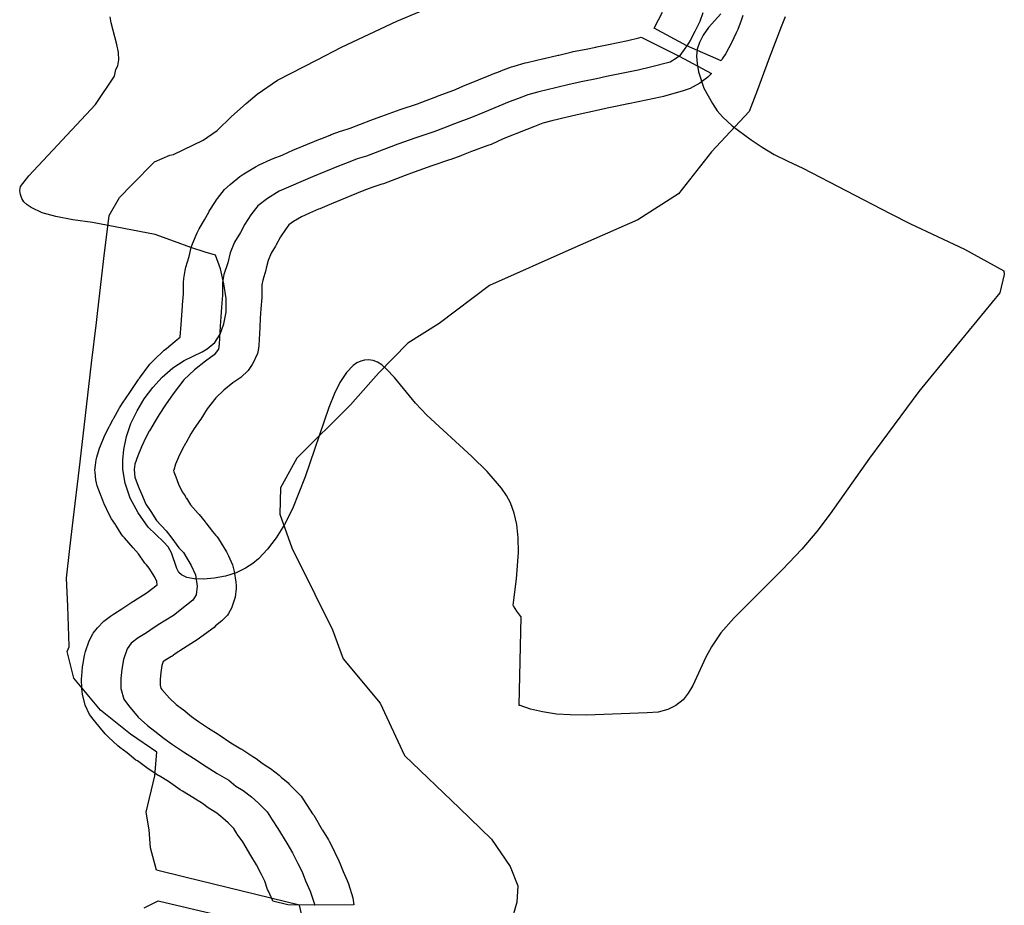
# Model space of a CAD drawing. Extents: x -9.506 to -9.308, y 38.584 to 38.776.
# Drawn here: x -9.375 to -9.372, y 38.698 to 38.701 of the extents above; entities that cross this region are included whole.
import ezdxf

# ---------------------------------------------------------------- set-up
doc = ezdxf.new("R2010")
doc.units = 0

msp = doc.modelspace()

# ---------------------------------------------------------------- linework, layer by layer
at = {"layer": 'recursos_naturais_2022'}
for points in [[(-9.374568, 38.697944), (-9.374527, 38.697965), (-9.374092, 38.697862), (-9.374113, 38.697952), (-9.374449, 38.698034), (-9.374532, 38.698054), (-9.374549, 38.69812), (-9.374553, 38.698173), (-9.374562, 38.698224), (-9.374537, 38.698331), (-9.374531, 38.6984), (-9.374608, 38.698453), (-9.374696, 38.698523), (-9.374774, 38.698617), (-9.374794, 38.698695), (-9.374788, 38.698709), (-9.374788, 38.698711), (-9.374792, 38.698828), (-9.374796, 38.69891), (-9.374786, 38.698997), (-9.374776, 38.69908), (-9.374758, 38.699234), (-9.374744, 38.699353), (-9.37474, 38.699387), (-9.374726, 38.699506), (-9.374722, 38.69954), (-9.374708, 38.699659), (-9.374704, 38.699694), (-9.37469, 38.699813), (-9.374686, 38.699847), (-9.374671, 38.699973), (-9.37464, 38.700026), (-9.374603, 38.700064), (-9.374538, 38.70013), (-9.374493, 38.70015), (-9.374482, 38.700152), (-9.374395, 38.700194), (-9.374354, 38.700222), (-9.374312, 38.700263), (-9.374269, 38.700301), (-9.374237, 38.700328), (-9.374177, 38.700369), (-9.374061, 38.700429), (-9.373989, 38.700466), (-9.373827, 38.700542), (-9.373631, 38.700625)], [(-9.374568, 38.697944), (-9.374527, 38.697965), (-9.374092, 38.697862), (-9.374113, 38.697952), (-9.374449, 38.698034), (-9.374532, 38.698054), (-9.374549, 38.69812), (-9.374553, 38.698173), (-9.374562, 38.698224), (-9.374537, 38.698331), (-9.374531, 38.6984), (-9.374608, 38.698453), (-9.374696, 38.698523), (-9.374774, 38.698617), (-9.374794, 38.698695), (-9.374788, 38.698709), (-9.374788, 38.698711), (-9.374792, 38.698828), (-9.374796, 38.69891), (-9.374786, 38.698997), (-9.374776, 38.69908), (-9.374758, 38.699234), (-9.374744, 38.699353), (-9.37474, 38.699387), (-9.374726, 38.699506), (-9.374722, 38.69954), (-9.374708, 38.699659), (-9.374704, 38.699694), (-9.37469, 38.699813), (-9.374686, 38.699847), (-9.374671, 38.699973), (-9.37464, 38.700026), (-9.374603, 38.700064), (-9.374538, 38.70013), (-9.374493, 38.70015), (-9.374482, 38.700152), (-9.374395, 38.700194), (-9.374354, 38.700222), (-9.374312, 38.700263), (-9.374269, 38.700301), (-9.374237, 38.700328), (-9.374177, 38.700369), (-9.374061, 38.700429), (-9.373989, 38.700466), (-9.373827, 38.700542), (-9.373631, 38.700625)], [(-9.372877, 38.700564), (-9.372913, 38.700524), (-9.372929, 38.700501), (-9.37294, 38.70048), (-9.372947, 38.70046), (-9.372949, 38.70044), (-9.372947, 38.700418), (-9.372943, 38.700394), (-9.372927, 38.700346), (-9.372902, 38.700301), (-9.372888, 38.70028), (-9.372871, 38.700261), (-9.372844, 38.700236), (-9.372788, 38.700195), (-9.372756, 38.700173), (-9.372721, 38.700152), (-9.372681, 38.700132), (-9.372637, 38.700112), (-9.372381, 38.699979), (-9.372321, 38.699948), (-9.372163, 38.699874), (-9.372047, 38.699811), (-9.372046, 38.6998), (-9.372059, 38.699746), (-9.372261, 38.6995), (-9.372297, 38.699457), (-9.372441, 38.699262), (-9.372557, 38.699099), (-9.372596, 38.699047), (-9.37264, 38.698995), (-9.372696, 38.698935), (-9.372839, 38.698793), (-9.372877, 38.69875), (-9.372905, 38.698709), (-9.372921, 38.698679), (-9.372959, 38.698596), (-9.372973, 38.698573), (-9.372988, 38.698554), (-9.373009, 38.698537), (-9.373033, 38.698525), (-9.373061, 38.698517), (-9.373093, 38.698515), (-9.373271, 38.698509), (-9.373319, 38.69851), (-9.373359, 38.698512), (-9.3734, 38.698518), (-9.373435, 38.698526), (-9.373466, 38.698537), (-9.373468, 38.698537), (-9.373468, 38.698537), (-9.373463, 38.698797), (-9.373464, 38.698798), (-9.373475, 38.698813), (-9.373485, 38.698829), (-9.373486, 38.698831), (-9.373476, 38.698908), (-9.37347, 38.698985), (-9.373471, 38.699028), (-9.373475, 38.699067), (-9.373483, 38.699101), (-9.373494, 38.699131), (-9.373506, 38.699152), (-9.37352, 38.699174), (-9.373562, 38.699223), (-9.373607, 38.699267), (-9.373739, 38.699388), (-9.373772, 38.699423), (-9.373834, 38.699498), (-9.373857, 38.699523), (-9.373871, 38.699535), (-9.373884, 38.699543), (-9.373897, 38.699548), (-9.37391, 38.69955), (-9.373922, 38.699549), (-9.373933, 38.699546), (-9.373944, 38.699541), (-9.373955, 38.699533), (-9.373975, 38.699513), (-9.373994, 38.699483), (-9.37401, 38.699451), (-9.374027, 38.69941), (-9.374096, 38.699207), (-9.374133, 38.699113), (-9.374157, 38.699067), (-9.374181, 38.699028), (-9.374206, 38.698995), (-9.374233, 38.698967), (-9.374249, 38.698953), (-9.374271, 38.698939), (-9.374298, 38.698926), (-9.37433, 38.698916), (-9.374363, 38.69891), (-9.374393, 38.698907), (-9.374421, 38.698908), (-9.374443, 38.698912), (-9.374459, 38.69892), (-9.374466, 38.698927), (-9.374472, 38.698938), (-9.374488, 38.698984), (-9.374498, 38.699002), (-9.374511, 38.699017), (-9.374556, 38.69906), (-9.374586, 38.699102), (-9.374609, 38.699145), (-9.374624, 38.699188), (-9.374631, 38.699229), (-9.374631, 38.699256), (-9.374628, 38.699287), (-9.37462, 38.699325), (-9.374607, 38.699363), (-9.374589, 38.6994), (-9.374568, 38.699436), (-9.374543, 38.699469), (-9.374515, 38.699499), (-9.374484, 38.699526), (-9.374451, 38.699548), (-9.374398, 38.699573), (-9.374383, 38.699582), (-9.374361, 38.699601), (-9.374345, 38.699625), (-9.374334, 38.699655), (-9.374328, 38.69969), (-9.374328, 38.69973), (-9.374334, 38.699773), (-9.374344, 38.699817), (-9.374359, 38.699857), (-9.374389, 38.699865), (-9.374431, 38.699879), (-9.374479, 38.699897), (-9.374536, 38.699917), (-9.37472, 38.699952), (-9.374777, 38.69996), (-9.374827, 38.69997), (-9.374867, 38.699981), (-9.374899, 38.699996), (-9.374911, 38.700004), (-9.374921, 38.700013), (-9.374927, 38.700023), (-9.374931, 38.700034), (-9.374933, 38.700046), (-9.374931, 38.700058), (-9.374906, 38.700089), (-9.374711, 38.700298), (-9.374655, 38.700381), (-9.374651, 38.700401), (-9.374645, 38.700411), (-9.374642, 38.700429), (-9.374643, 38.70045), (-9.374648, 38.700474), (-9.374665, 38.700537), (-9.374668, 38.700555)], [(-9.372877, 38.700564), (-9.372913, 38.700524), (-9.372929, 38.700501), (-9.37294, 38.70048), (-9.372947, 38.70046), (-9.372949, 38.70044), (-9.372947, 38.700418), (-9.372943, 38.700394), (-9.372927, 38.700346), (-9.372902, 38.700301), (-9.372888, 38.70028), (-9.372871, 38.700261), (-9.372844, 38.700236), (-9.372788, 38.700195), (-9.372756, 38.700173), (-9.372721, 38.700152), (-9.372681, 38.700132), (-9.372637, 38.700112), (-9.372381, 38.699979), (-9.372321, 38.699948), (-9.372163, 38.699874), (-9.372047, 38.699811), (-9.372046, 38.6998), (-9.372059, 38.699746), (-9.372261, 38.6995), (-9.372297, 38.699457), (-9.372441, 38.699262), (-9.372557, 38.699099), (-9.372596, 38.699047), (-9.37264, 38.698995), (-9.372696, 38.698935), (-9.372839, 38.698793), (-9.372877, 38.69875), (-9.372905, 38.698709), (-9.372921, 38.698679), (-9.372959, 38.698596), (-9.372973, 38.698573), (-9.372988, 38.698554), (-9.373009, 38.698537), (-9.373033, 38.698525), (-9.373061, 38.698517), (-9.373093, 38.698515), (-9.373271, 38.698509), (-9.373319, 38.69851), (-9.373359, 38.698512), (-9.3734, 38.698518), (-9.373435, 38.698526), (-9.373466, 38.698537), (-9.373468, 38.698537), (-9.373468, 38.698537), (-9.373463, 38.698797), (-9.373464, 38.698798), (-9.373475, 38.698813), (-9.373485, 38.698829), (-9.373486, 38.698831), (-9.373476, 38.698908), (-9.37347, 38.698985), (-9.373471, 38.699028), (-9.373475, 38.699067), (-9.373483, 38.699101), (-9.373494, 38.699131), (-9.373506, 38.699152), (-9.37352, 38.699174), (-9.373562, 38.699223), (-9.373607, 38.699267), (-9.373739, 38.699388), (-9.373772, 38.699423), (-9.373834, 38.699498), (-9.373857, 38.699523), (-9.373871, 38.699535), (-9.373884, 38.699543), (-9.373897, 38.699548), (-9.37391, 38.69955), (-9.373922, 38.699549), (-9.373933, 38.699546), (-9.373944, 38.699541), (-9.373955, 38.699533), (-9.373975, 38.699513), (-9.373994, 38.699483), (-9.37401, 38.699451), (-9.374027, 38.69941), (-9.374096, 38.699207), (-9.374133, 38.699113), (-9.374157, 38.699067), (-9.374181, 38.699028), (-9.374206, 38.698995), (-9.374233, 38.698967), (-9.374249, 38.698953), (-9.374271, 38.698939), (-9.374298, 38.698926), (-9.37433, 38.698916), (-9.374363, 38.69891), (-9.374393, 38.698907), (-9.374421, 38.698908), (-9.374443, 38.698912), (-9.374459, 38.69892), (-9.374466, 38.698927), (-9.374472, 38.698938), (-9.374488, 38.698984), (-9.374498, 38.699002), (-9.374511, 38.699017), (-9.374556, 38.69906), (-9.374586, 38.699102), (-9.374609, 38.699145), (-9.374624, 38.699188), (-9.374631, 38.699229), (-9.374631, 38.699256), (-9.374628, 38.699287), (-9.37462, 38.699325), (-9.374607, 38.699363), (-9.374589, 38.6994), (-9.374568, 38.699436), (-9.374543, 38.699469), (-9.374515, 38.699499), (-9.374484, 38.699526), (-9.374451, 38.699548), (-9.374398, 38.699573), (-9.374383, 38.699582), (-9.374361, 38.699601), (-9.374345, 38.699625), (-9.374334, 38.699655), (-9.374328, 38.69969), (-9.374328, 38.69973), (-9.374334, 38.699773), (-9.374344, 38.699817), (-9.374359, 38.699857), (-9.374389, 38.699865), (-9.374431, 38.699879), (-9.374479, 38.699897), (-9.374536, 38.699917), (-9.37472, 38.699952), (-9.374777, 38.69996), (-9.374827, 38.69997), (-9.374867, 38.699981), (-9.374899, 38.699996), (-9.374911, 38.700004), (-9.374921, 38.700013), (-9.374927, 38.700023), (-9.374931, 38.700034), (-9.374933, 38.700046), (-9.374931, 38.700058), (-9.374906, 38.700089), (-9.374711, 38.700298), (-9.374655, 38.700381), (-9.374651, 38.700401), (-9.374645, 38.700411), (-9.374642, 38.700429), (-9.374643, 38.70045), (-9.374648, 38.700474), (-9.374665, 38.700537), (-9.374668, 38.700555)], [(-9.372689, 38.700555), (-9.3727, 38.700526), (-9.372735, 38.700434), (-9.372759, 38.70037), (-9.37277, 38.700341), (-9.372794, 38.700278), (-9.372905, 38.700159), (-9.373001, 38.700036), (-9.373121, 38.69996), (-9.373314, 38.699875), (-9.373555, 38.699768), (-9.373703, 38.699656), (-9.373795, 38.699599), (-9.373881, 38.699511), (-9.373963, 38.699418), (-9.37412, 38.699262), (-9.374168, 38.699175), (-9.37417, 38.699098), (-9.374135, 38.698999), (-9.374068, 38.698863), (-9.374016, 38.698759), (-9.373985, 38.698674), (-9.373876, 38.698544), (-9.373805, 38.69839), (-9.373643, 38.698236), (-9.37355, 38.698145), (-9.373495, 38.698065), (-9.373472, 38.698009), (-9.373475, 38.697961), (-9.373489, 38.697913)], [(-9.372689, 38.700555), (-9.3727, 38.700526), (-9.372735, 38.700434), (-9.372759, 38.70037), (-9.37277, 38.700341), (-9.372794, 38.700278), (-9.372905, 38.700159), (-9.373001, 38.700036), (-9.373121, 38.69996), (-9.373314, 38.699875), (-9.373555, 38.699768), (-9.373703, 38.699656), (-9.373795, 38.699599), (-9.373881, 38.699511), (-9.373963, 38.699418), (-9.37412, 38.699262), (-9.374168, 38.699175), (-9.37417, 38.699098), (-9.374135, 38.698999), (-9.374068, 38.698863), (-9.374016, 38.698759), (-9.373985, 38.698674), (-9.373876, 38.698544), (-9.373805, 38.69839), (-9.373643, 38.698236), (-9.37355, 38.698145), (-9.373495, 38.698065), (-9.373472, 38.698009), (-9.373475, 38.697961), (-9.373489, 38.697913)], [(-9.372813, 38.700559), (-9.372818, 38.700544), (-9.372818, 38.700544), (-9.372827, 38.700518), (-9.372832, 38.700508), (-9.372846, 38.700479), (-9.372847, 38.700477), (-9.372861, 38.700451), (-9.372863, 38.700448), (-9.372873, 38.700432), (-9.372876, 38.700426), (-9.372977, 38.70047), (-9.373073, 38.700522), (-9.37306, 38.700546), (-9.373048, 38.700569)], [(-9.372813, 38.700559), (-9.372818, 38.700544), (-9.372818, 38.700544), (-9.372827, 38.700518), (-9.372832, 38.700508), (-9.372846, 38.700479), (-9.372847, 38.700477), (-9.372861, 38.700451), (-9.372863, 38.700448), (-9.372873, 38.700432), (-9.372876, 38.700426), (-9.372977, 38.70047), (-9.373073, 38.700522), (-9.37306, 38.700546), (-9.373048, 38.700569)], [(-9.37293, 38.700567), (-9.372939, 38.700541), (-9.372953, 38.700512), (-9.372967, 38.700486), (-9.372977, 38.70047)], [(-9.372977, 38.700469), (-9.372979, 38.700468), (-9.372979, 38.700467), (-9.37298, 38.700466), (-9.372997, 38.700442), (-9.372999, 38.700439)], [(-9.372999, 38.70044), (-9.373007, 38.700434), (-9.373026, 38.700422), (-9.373083, 38.700407), (-9.37312, 38.700399), (-9.373178, 38.700387), (-9.373212, 38.70038), (-9.373242, 38.700373), (-9.373282, 38.700365), (-9.373322, 38.700357), (-9.373362, 38.700347), (-9.373411, 38.700335), (-9.373443, 38.700326), (-9.373473, 38.700315), (-9.373498, 38.700306), (-9.37357, 38.700276), (-9.373608, 38.70026), (-9.373658, 38.700241), (-9.37369, 38.700229), (-9.373719, 38.700218), (-9.373771, 38.7002), (-9.373824, 38.700182), (-9.373853, 38.700171), (-9.373916, 38.700147), (-9.373943, 38.700139), (-9.37397, 38.700128), (-9.373998, 38.700117), (-9.374074, 38.700086), (-9.374109, 38.700071), (-9.374138, 38.700059), (-9.374172, 38.700044), (-9.374206, 38.700023), (-9.374235, 38.700001), (-9.374255, 38.699975), (-9.374273, 38.699947), (-9.374286, 38.699923), (-9.374303, 38.699895), (-9.374316, 38.699863), (-9.374323, 38.699834), (-9.374334, 38.6998), (-9.374338, 38.699776), (-9.374338, 38.699739), (-9.374341, 38.699704), (-9.374343, 38.699676), (-9.374345, 38.699649), (-9.374348, 38.699596), (-9.37435, 38.699581), (-9.374363, 38.699565), (-9.374388, 38.699546), (-9.37442, 38.699521), (-9.374452, 38.699491), (-9.374483, 38.69945), (-9.374505, 38.699418), (-9.374524, 38.69939), (-9.374536, 38.69937), (-9.374552, 38.699342), (-9.374553, 38.699341), (-9.374563, 38.699322), (-9.374576, 38.699295), (-9.374587, 38.699269), (-9.374595, 38.699244), (-9.374597, 38.699229), (-9.374595, 38.699206), (-9.374586, 38.69918), (-9.374576, 38.699157), (-9.374563, 38.699127), (-9.37455, 38.699108), (-9.374548, 38.699105), (-9.374532, 38.699079), (-9.374504, 38.699049), (-9.374487, 38.699027), (-9.374466, 38.698999), (-9.374453, 38.698985), (-9.37443, 38.698947), (-9.374418, 38.69892), (-9.374413, 38.698887), (-9.374416, 38.698861), (-9.374425, 38.698846), (-9.374444, 38.698831), (-9.374482, 38.698801), (-9.374527, 38.698773), (-9.374551, 38.698757), (-9.374561, 38.69875), (-9.374586, 38.698735), (-9.374606, 38.69872), (-9.374618, 38.698703), (-9.374629, 38.698672), (-9.374634, 38.698643), (-9.374636, 38.698616), (-9.374636, 38.698587), (-9.374628, 38.698556), (-9.374614, 38.698537), (-9.374586, 38.698503), (-9.374558, 38.698478), (-9.374537, 38.698462), (-9.374509, 38.69844), (-9.374485, 38.698423), (-9.374453, 38.698401), (-9.374423, 38.698383), (-9.374386, 38.698358), (-9.374354, 38.698338), (-9.37432, 38.698318), (-9.374299, 38.698301), (-9.374278, 38.698288), (-9.374253, 38.698269), (-9.374233, 38.698251), (-9.374207, 38.698225), (-9.374193, 38.698202), (-9.374176, 38.698177), (-9.37415, 38.698134), (-9.374133, 38.698105), (-9.374117, 38.698074), (-9.374105, 38.69805), (-9.374095, 38.698023), (-9.374081, 38.697993), (-9.374068, 38.697952)]]:
    msp.add_lwpolyline(points, dxfattribs=at)
msp.add_lwpolyline([(-9.372905, 38.700389), (-9.372915, 38.700378), (-9.372923, 38.700372), (-9.372939, 38.700361), (-9.372958, 38.70035), (-9.372967, 38.700345), (-9.372988, 38.700338), (-9.373045, 38.700322), (-9.373054, 38.70032), (-9.373091, 38.700312), (-9.373148, 38.7003), (-9.373149, 38.7003), (-9.373181, 38.700293), (-9.37321, 38.700287), (-9.373214, 38.700286), (-9.373253, 38.700278), (-9.37329, 38.70027), (-9.373328, 38.700261), (-9.373373, 38.70025), (-9.373399, 38.700243), (-9.373424, 38.700234), (-9.373446, 38.700225), (-9.373515, 38.700197), (-9.373551, 38.700181), (-9.37356, 38.700178), (-9.373608, 38.70016), (-9.373638, 38.700149), (-9.37364, 38.700148), (-9.373669, 38.700137), (-9.373673, 38.700136), (-9.373725, 38.700118), (-9.373776, 38.7001), (-9.373803, 38.70009), (-9.373866, 38.700066), (-9.373871, 38.700065), (-9.373895, 38.700057), (-9.373919, 38.700048), (-9.373945, 38.700037), (-9.374019, 38.700007), (-9.374053, 38.699992), (-9.374057, 38.699991), (-9.374083, 38.69998), (-9.374107, 38.699969), (-9.37413, 38.699955), (-9.374144, 38.699945), (-9.374154, 38.699932), (-9.374168, 38.69991), (-9.374181, 38.699887), (-9.374183, 38.699883), (-9.374196, 38.699862), (-9.374204, 38.699841), (-9.37421, 38.699818), (-9.374211, 38.699813), (-9.37422, 38.699783), (-9.374223, 38.69977), (-9.374223, 38.699739), (-9.374223, 38.699733), (-9.374226, 38.699699), (-9.374228, 38.699672), (-9.374229, 38.699645), (-9.374229, 38.699645), (-9.374232, 38.699592), (-9.374233, 38.699583), (-9.374236, 38.699568), (-9.37425, 38.699537), (-9.374251, 38.699536), (-9.374263, 38.699519), (-9.374285, 38.699498), (-9.374308, 38.699482), (-9.374334, 38.699461), (-9.374358, 38.699439), (-9.374383, 38.699406), (-9.374402, 38.699376), (-9.374403, 38.699375), (-9.374421, 38.699349), (-9.374431, 38.699333), (-9.374446, 38.699306), (-9.374447, 38.699305), (-9.374456, 38.699289), (-9.374467, 38.699265), (-9.374476, 38.699244), (-9.374481, 38.699227), (-9.374482, 38.699226), (-9.374481, 38.699222), (-9.374475, 38.699207), (-9.374467, 38.699186), (-9.374457, 38.699163), (-9.374448, 38.699151), (-9.374447, 38.699148), (-9.374445, 38.699145), (-9.374444, 38.699145), (-9.374432, 38.699125), (-9.37441, 38.6991), (-9.374407, 38.699097), (-9.374389, 38.699075), (-9.374388, 38.699073), (-9.374387, 38.699072), (-9.374368, 38.699047), (-9.374358, 38.699035), (-9.374354, 38.699031), (-9.37435, 38.699025), (-9.374327, 38.698987), (-9.374321, 38.698976), (-9.374309, 38.698949), (-9.374304, 38.69893), (-9.374299, 38.698898), (-9.374298, 38.698889), (-9.374298, 38.69888), (-9.374301, 38.698854), (-9.374312, 38.698822), (-9.374321, 38.698807), (-9.374324, 38.698802), (-9.37434, 38.698785), (-9.374359, 38.69877), (-9.374363, 38.698766), (-9.374402, 38.698737), (-9.37441, 38.698731), (-9.374453, 38.698704), (-9.374477, 38.698688), (-9.374477, 38.698688), (-9.374487, 38.698681), (-9.37449, 38.69868), (-9.37451, 38.698667), (-9.374512, 38.698666), (-9.374516, 38.698654), (-9.374519, 38.698634), (-9.374521, 38.698613), (-9.374521, 38.698597), (-9.374519, 38.698588), (-9.374516, 38.698584), (-9.374494, 38.698558), (-9.374474, 38.69854), (-9.374456, 38.698526), (-9.374454, 38.698525), (-9.374429, 38.698505), (-9.374409, 38.69849), (-9.374379, 38.698471), (-9.374351, 38.698453), (-9.374348, 38.698451), (-9.374314, 38.698428), (-9.374285, 38.69841), (-9.374282, 38.698409), (-9.374249, 38.698388), (-9.37424, 38.698382), (-9.374222, 38.698368), (-9.374205, 38.698357), (-9.374198, 38.698352), (-9.374172, 38.698333), (-9.374166, 38.698327), (-9.374146, 38.69831), (-9.374143, 38.698306), (-9.374117, 38.698281), (-9.374108, 38.698271), (-9.374105, 38.698266), (-9.37409, 38.698244), (-9.374074, 38.69822), (-9.374071, 38.698216), (-9.374046, 38.698173), (-9.374045, 38.698172), (-9.374028, 38.698143), (-9.374026, 38.698139), (-9.37401, 38.698109), (-9.374009, 38.698106), (-9.373997, 38.698082), (-9.373994, 38.698075), (-9.373985, 38.698051), (-9.373973, 38.698024), (-9.373969, 38.698014), (-9.373956, 38.697973), (-9.373953, 38.697953), (-9.374068, 38.697952), (-9.374147, 38.697953), (-9.374191, 38.697964), (-9.374192, 38.697967), (-9.374203, 38.697993), (-9.374206, 38.697998), (-9.374214, 38.698022), (-9.374224, 38.698042), (-9.374239, 38.69807), (-9.374255, 38.698097), (-9.374279, 38.698137), (-9.374295, 38.69816), (-9.374296, 38.698162), (-9.374305, 38.698177), (-9.374322, 38.698193), (-9.374337, 38.698207), (-9.374355, 38.698221), (-9.374373, 38.698232), (-9.37438, 38.698237), (-9.374397, 38.69825), (-9.374425, 38.698267), (-9.374456, 38.698286), (-9.374462, 38.69829), (-9.374497, 38.698314), (-9.374524, 38.698331), (-9.374527, 38.698332), (-9.37456, 38.698354), (-9.374564, 38.698357), (-9.374588, 38.698375), (-9.374592, 38.698377), (-9.374618, 38.698398), (-9.374639, 38.698414), (-9.374645, 38.698419), (-9.374673, 38.698444), (-9.374682, 38.698454), (-9.37471, 38.698487), (-9.374713, 38.698491), (-9.374714, 38.698492), (-9.374728, 38.698511), (-9.374741, 38.698538), (-9.374749, 38.69857), (-9.374751, 38.698586), (-9.374752, 38.698615), (-9.374751, 38.698623), (-9.374749, 38.69865), (-9.374748, 38.698655), (-9.374743, 38.698683), (-9.37474, 38.698695), (-9.374729, 38.698726), (-9.374719, 38.698747), (-9.374718, 38.698749), (-9.374705, 38.698765), (-9.374686, 38.698784), (-9.374667, 38.698799), (-9.374658, 38.698805), (-9.374634, 38.69882), (-9.374625, 38.698826), (-9.374601, 38.698842), (-9.374599, 38.698843), (-9.374559, 38.698868), (-9.37453, 38.698891), (-9.374531, 38.6989), (-9.374537, 38.698913), (-9.374553, 38.698939), (-9.374561, 38.698949), (-9.374565, 38.698953), (-9.374566, 38.698954), (-9.374585, 38.698981), (-9.3746, 38.698999), (-9.374626, 38.699028), (-9.374631, 38.699033), (-9.374635, 38.69904), (-9.374651, 38.699065), (-9.374652, 38.699067), (-9.374664, 38.699084), (-9.374671, 38.699097), (-9.374685, 38.699128), (-9.374686, 38.69913), (-9.374695, 38.699153), (-9.374696, 38.699155), (-9.374706, 38.699181), (-9.37471, 38.699198), (-9.374712, 38.699221), (-9.374713, 38.699227), (-9.374711, 38.699241), (-9.374709, 38.699257), (-9.374707, 38.699265), (-9.374699, 38.699291), (-9.374696, 38.699298), (-9.374685, 38.699324), (-9.374684, 38.699327), (-9.374671, 38.699354), (-9.374669, 38.699357), (-9.374659, 38.699376), (-9.374658, 38.699377), (-9.374657, 38.699379), (-9.374641, 38.699407), (-9.37464, 38.699409), (-9.374628, 38.699429), (-9.374625, 38.699433), (-9.374606, 38.69946), (-9.374585, 38.699492), (-9.374584, 38.699494), (-9.374582, 38.699496), (-9.374551, 38.699537), (-9.37454, 38.699549), (-9.374509, 38.699578), (-9.374503, 38.699583), (-9.374471, 38.699609), (-9.374466, 38.699613), (-9.374462, 38.699616), (-9.37446, 38.699653), (-9.374458, 38.69968), (-9.374456, 38.699708), (-9.374456, 38.699711), (-9.374453, 38.699743), (-9.374453, 38.699776), (-9.374452, 38.699788), (-9.374448, 38.699812), (-9.374446, 38.699821), (-9.374436, 38.699853), (-9.37443, 38.699879), (-9.374426, 38.69989), (-9.374413, 38.699922), (-9.374407, 38.699934), (-9.374391, 38.69996), (-9.374378, 38.699983), (-9.374377, 38.699986), (-9.374359, 38.700014), (-9.374356, 38.700019), (-9.374353, 38.700023), (-9.374332, 38.700049), (-9.374316, 38.700064), (-9.374288, 38.700087), (-9.374276, 38.700095), (-9.374242, 38.700115), (-9.374231, 38.700121), (-9.374197, 38.700137), (-9.374197, 38.700137), (-9.37419, 38.70014), (-9.374163, 38.70015), (-9.37413, 38.700165), (-9.374127, 38.700166), (-9.374051, 38.700197), (-9.37405, 38.700197), (-9.374023, 38.700208), (-9.37402, 38.70021), (-9.373992, 38.70022), (-9.373988, 38.700221), (-9.373964, 38.700229), (-9.373903, 38.700252), (-9.373874, 38.700263), (-9.373871, 38.700264), (-9.373817, 38.700283), (-9.373767, 38.7003), (-9.373741, 38.70031), (-9.37371, 38.700322), (-9.373706, 38.700323), (-9.37366, 38.70034), (-9.373627, 38.700355), (-9.373624, 38.700356), (-9.373552, 38.700385), (-9.373548, 38.700387), (-9.373523, 38.700396), (-9.373522, 38.700397), (-9.373491, 38.700408), (-9.373483, 38.70041), (-9.373451, 38.70042), (-9.373445, 38.700421), (-9.373396, 38.700433), (-9.373395, 38.700433), (-9.373354, 38.700443), (-9.373352, 38.700443), (-9.373313, 38.700452), (-9.37331, 38.700453), (-9.373272, 38.70046), (-9.373244, 38.700466), (-9.373241, 38.700467), (-9.373207, 38.700474), (-9.37315, 38.700486), (-9.373118, 38.700493), (-9.373111, 38.700495), (-9.372999, 38.70044), (-9.372905, 38.700389)], close=True, dxfattribs=at)
msp.add_lwpolyline([(-9.372905, 38.700389), (-9.372915, 38.700378), (-9.372923, 38.700372), (-9.372939, 38.700361), (-9.372958, 38.70035), (-9.372967, 38.700345), (-9.372988, 38.700338), (-9.373045, 38.700322), (-9.373054, 38.70032), (-9.373091, 38.700312), (-9.373148, 38.7003), (-9.373149, 38.7003), (-9.373181, 38.700293), (-9.37321, 38.700287), (-9.373214, 38.700286), (-9.373253, 38.700278), (-9.37329, 38.70027), (-9.373328, 38.700261), (-9.373373, 38.70025), (-9.373399, 38.700243), (-9.373424, 38.700234), (-9.373446, 38.700225), (-9.373515, 38.700197), (-9.373551, 38.700181), (-9.37356, 38.700178), (-9.373608, 38.70016), (-9.373638, 38.700149), (-9.37364, 38.700148), (-9.373669, 38.700137), (-9.373673, 38.700136), (-9.373725, 38.700118), (-9.373776, 38.7001), (-9.373803, 38.70009), (-9.373866, 38.700066), (-9.373871, 38.700065), (-9.373895, 38.700057), (-9.373919, 38.700048), (-9.373945, 38.700037), (-9.374019, 38.700007), (-9.374053, 38.699992), (-9.374057, 38.699991), (-9.374083, 38.69998), (-9.374107, 38.699969), (-9.37413, 38.699955), (-9.374144, 38.699945), (-9.374154, 38.699932), (-9.374168, 38.69991), (-9.374181, 38.699887), (-9.374183, 38.699883), (-9.374196, 38.699862), (-9.374204, 38.699841), (-9.37421, 38.699818), (-9.374211, 38.699813), (-9.37422, 38.699783), (-9.374223, 38.69977), (-9.374223, 38.699739), (-9.374223, 38.699733), (-9.374226, 38.699699), (-9.374228, 38.699672), (-9.374229, 38.699645), (-9.374229, 38.699645), (-9.374232, 38.699592), (-9.374233, 38.699583), (-9.374236, 38.699568), (-9.37425, 38.699537), (-9.374251, 38.699536), (-9.374263, 38.699519), (-9.374285, 38.699498), (-9.374308, 38.699482), (-9.374334, 38.699461), (-9.374358, 38.699439), (-9.374383, 38.699406), (-9.374402, 38.699376), (-9.374403, 38.699375), (-9.374421, 38.699349), (-9.374431, 38.699333), (-9.374446, 38.699306), (-9.374447, 38.699305), (-9.374456, 38.699289), (-9.374467, 38.699265), (-9.374476, 38.699244), (-9.374481, 38.699227), (-9.374482, 38.699226), (-9.374481, 38.699222), (-9.374475, 38.699207), (-9.374467, 38.699186), (-9.374457, 38.699163), (-9.374448, 38.699151), (-9.374447, 38.699148), (-9.374445, 38.699145), (-9.374444, 38.699145), (-9.374432, 38.699125), (-9.37441, 38.6991), (-9.374407, 38.699097), (-9.374389, 38.699075), (-9.374388, 38.699073), (-9.374387, 38.699072), (-9.374368, 38.699047), (-9.374358, 38.699035), (-9.374354, 38.699031), (-9.37435, 38.699025), (-9.374327, 38.698987), (-9.374321, 38.698976), (-9.374309, 38.698949), (-9.374304, 38.69893), (-9.374299, 38.698898), (-9.374298, 38.698889), (-9.374298, 38.69888), (-9.374301, 38.698854), (-9.374312, 38.698822), (-9.374321, 38.698807), (-9.374324, 38.698802), (-9.37434, 38.698785), (-9.374359, 38.69877), (-9.374363, 38.698766), (-9.374402, 38.698737), (-9.37441, 38.698731), (-9.374453, 38.698704), (-9.374477, 38.698688), (-9.374477, 38.698688), (-9.374487, 38.698681), (-9.37449, 38.69868), (-9.37451, 38.698667), (-9.374512, 38.698666), (-9.374516, 38.698654), (-9.374519, 38.698634), (-9.374521, 38.698613), (-9.374521, 38.698597), (-9.374519, 38.698588), (-9.374516, 38.698584), (-9.374494, 38.698558), (-9.374474, 38.69854), (-9.374456, 38.698526), (-9.374454, 38.698525), (-9.374429, 38.698505), (-9.374409, 38.69849), (-9.374379, 38.698471), (-9.374351, 38.698453), (-9.374348, 38.698451), (-9.374314, 38.698428), (-9.374285, 38.69841), (-9.374282, 38.698409), (-9.374249, 38.698388), (-9.37424, 38.698382), (-9.374222, 38.698368), (-9.374205, 38.698357), (-9.374198, 38.698352), (-9.374172, 38.698333), (-9.374166, 38.698327), (-9.374146, 38.69831), (-9.374143, 38.698306), (-9.374117, 38.698281), (-9.374108, 38.698271), (-9.374105, 38.698266), (-9.37409, 38.698244), (-9.374074, 38.69822), (-9.374071, 38.698216), (-9.374046, 38.698173), (-9.374045, 38.698172), (-9.374028, 38.698143), (-9.374026, 38.698139), (-9.37401, 38.698109), (-9.374009, 38.698106), (-9.373997, 38.698082), (-9.373994, 38.698075), (-9.373985, 38.698051), (-9.373973, 38.698024), (-9.373969, 38.698014), (-9.373956, 38.697973), (-9.373953, 38.697953), (-9.374068, 38.697952), (-9.374147, 38.697953), (-9.374191, 38.697964), (-9.374192, 38.697967), (-9.374203, 38.697993), (-9.374206, 38.697998), (-9.374214, 38.698022), (-9.374224, 38.698042), (-9.374239, 38.69807), (-9.374255, 38.698097), (-9.374279, 38.698137), (-9.374295, 38.69816), (-9.374296, 38.698162), (-9.374305, 38.698177), (-9.374322, 38.698193), (-9.374337, 38.698207), (-9.374355, 38.698221), (-9.374373, 38.698232), (-9.37438, 38.698237), (-9.374397, 38.69825), (-9.374425, 38.698267), (-9.374456, 38.698286), (-9.374462, 38.69829), (-9.374497, 38.698314), (-9.374524, 38.698331), (-9.374527, 38.698332), (-9.37456, 38.698354), (-9.374564, 38.698357), (-9.374588, 38.698375), (-9.374592, 38.698377), (-9.374618, 38.698398), (-9.374639, 38.698414), (-9.374645, 38.698419), (-9.374673, 38.698444), (-9.374682, 38.698454), (-9.37471, 38.698487), (-9.374713, 38.698491), (-9.374714, 38.698492), (-9.374728, 38.698511), (-9.374741, 38.698538), (-9.374749, 38.69857), (-9.374751, 38.698586), (-9.374752, 38.698615), (-9.374751, 38.698623), (-9.374749, 38.69865), (-9.374748, 38.698655), (-9.374743, 38.698683), (-9.37474, 38.698695), (-9.374729, 38.698726), (-9.374719, 38.698747), (-9.374718, 38.698749), (-9.374705, 38.698765), (-9.374686, 38.698784), (-9.374667, 38.698799), (-9.374658, 38.698805), (-9.374634, 38.69882), (-9.374625, 38.698826), (-9.374601, 38.698842), (-9.374599, 38.698843), (-9.374559, 38.698868), (-9.37453, 38.698891), (-9.374531, 38.6989), (-9.374537, 38.698913), (-9.374553, 38.698939), (-9.374561, 38.698949), (-9.374565, 38.698953), (-9.374566, 38.698954), (-9.374585, 38.698981), (-9.3746, 38.698999), (-9.374626, 38.699028), (-9.374631, 38.699033), (-9.374635, 38.69904), (-9.374651, 38.699065), (-9.374652, 38.699067), (-9.374664, 38.699084), (-9.374671, 38.699097), (-9.374685, 38.699128), (-9.374686, 38.69913), (-9.374695, 38.699153), (-9.374696, 38.699155), (-9.374706, 38.699181), (-9.37471, 38.699198), (-9.374712, 38.699221), (-9.374713, 38.699227), (-9.374711, 38.699241), (-9.374709, 38.699257), (-9.374707, 38.699265), (-9.374699, 38.699291), (-9.374696, 38.699298), (-9.374685, 38.699324), (-9.374684, 38.699327), (-9.374671, 38.699354), (-9.374669, 38.699357), (-9.374659, 38.699376), (-9.374658, 38.699377), (-9.374657, 38.699379), (-9.374641, 38.699407), (-9.37464, 38.699409), (-9.374628, 38.699429), (-9.374625, 38.699433), (-9.374606, 38.69946), (-9.374585, 38.699492), (-9.374584, 38.699494), (-9.374582, 38.699496), (-9.374551, 38.699537), (-9.37454, 38.699549), (-9.374509, 38.699578), (-9.374503, 38.699583), (-9.374471, 38.699609), (-9.374466, 38.699613), (-9.374462, 38.699616), (-9.37446, 38.699653), (-9.374458, 38.69968), (-9.374456, 38.699708), (-9.374456, 38.699711), (-9.374453, 38.699743), (-9.374453, 38.699776), (-9.374452, 38.699788), (-9.374448, 38.699812), (-9.374446, 38.699821), (-9.374436, 38.699853), (-9.37443, 38.699879), (-9.374426, 38.69989), (-9.374413, 38.699922), (-9.374407, 38.699934), (-9.374391, 38.69996), (-9.374378, 38.699983), (-9.374377, 38.699986), (-9.374359, 38.700014), (-9.374356, 38.700019), (-9.374353, 38.700023), (-9.374332, 38.700049), (-9.374316, 38.700064), (-9.374288, 38.700087), (-9.374276, 38.700095), (-9.374242, 38.700115), (-9.374231, 38.700121), (-9.374197, 38.700137), (-9.374197, 38.700137), (-9.37419, 38.70014), (-9.374163, 38.70015), (-9.37413, 38.700165), (-9.374127, 38.700166), (-9.374051, 38.700197), (-9.37405, 38.700197), (-9.374023, 38.700208), (-9.37402, 38.70021), (-9.373992, 38.70022), (-9.373988, 38.700221), (-9.373964, 38.700229), (-9.373903, 38.700252), (-9.373874, 38.700263), (-9.373871, 38.700264), (-9.373817, 38.700283), (-9.373767, 38.7003), (-9.373741, 38.70031), (-9.37371, 38.700322), (-9.373706, 38.700323), (-9.37366, 38.70034), (-9.373627, 38.700355), (-9.373624, 38.700356), (-9.373552, 38.700385), (-9.373548, 38.700387), (-9.373523, 38.700396), (-9.373522, 38.700397), (-9.373491, 38.700408), (-9.373483, 38.70041), (-9.373451, 38.70042), (-9.373445, 38.700421), (-9.373396, 38.700433), (-9.373395, 38.700433), (-9.373354, 38.700443), (-9.373352, 38.700443), (-9.373313, 38.700452), (-9.37331, 38.700453), (-9.373272, 38.70046), (-9.373244, 38.700466), (-9.373241, 38.700467), (-9.373207, 38.700474), (-9.37315, 38.700486), (-9.373118, 38.700493), (-9.373111, 38.700495), (-9.372999, 38.70044), (-9.372905, 38.700389)], close=True, dxfattribs=at)

doc.saveas('drawing.dxf')
